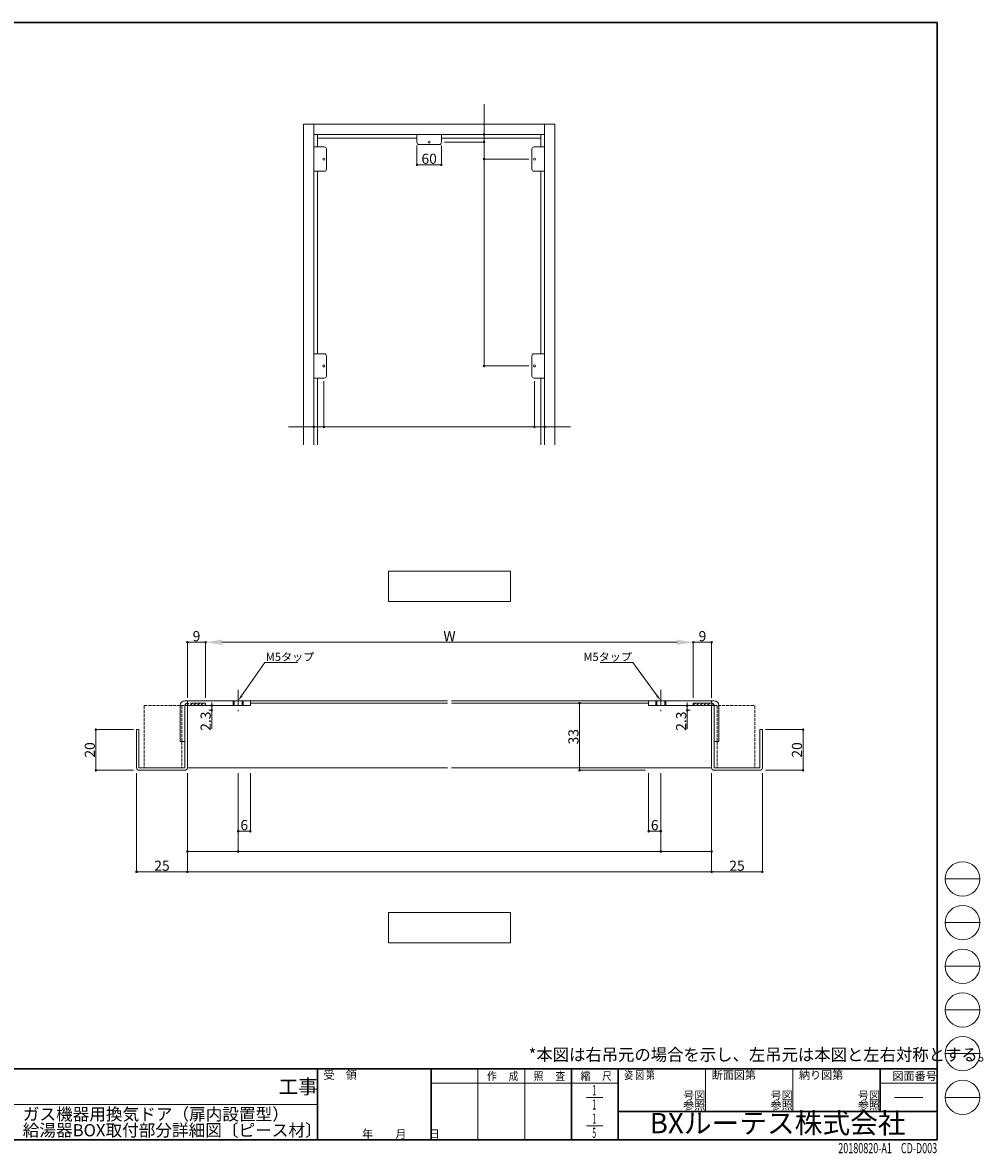
# Model space of a CAD drawing. Units: inches. Extents: x 35 to 828, y 15 to 572.
# Drawn here: x 355 to 828, y 15 to 572 of the extents above; entities that cross this region are included whole.
import ezdxf
from ezdxf import colors
from ezdxf.entities.mleader import LeaderData, LeaderLine
from ezdxf.enums import TextEntityAlignment as Align
from ezdxf.math import Vec2, Vec3

# ---------------------------------------------------------------- set-up
doc = ezdxf.new("R2010")
doc.units = ezdxf.units.IN
doc.header["$LTSCALE"] = 0.25
doc.header["$MEASUREMENT"] = 0
for name, pattern in [('DASHDOT', [50.5, 30, -9, 2.5, -9]), ('DOT', [8, 6, -2]), ('HIDDEN', [12.6, 8.4, -4.2])]:
    doc.linetypes.add(name, pattern=pattern)
for name, color, linetype in [('1', 7, 'Continuous'), ('2', 134, 'Continuous'), ('23', 134, 'Continuous'), ('6', 1, 'Continuous'), ('7', 3, 'Continuous')]:
    doc.layers.add(name, color=color, linetype=linetype)
doc.styles.get("Standard").update_dxf_attribs({"font": 'txt.shx', "width": 0.65, "height": 5, "bigfont": 'bigfont.shx'})
doc.dimstyles.get("Standard").update_dxf_attribs({"dimtxt": 0.18, "dimasz": 0.18, "dimexe": 0.18, "dimexo": 0.0625, "dimgap": 0.09, "dimtad": 0, "dimtih": 1, "dimtoh": 1, "dimdec": 4, "dimzin": 0, "dimdsep": 46, "dimtxsty": 'Standard', "dimcen": 0.09, "dimadec": 0, "dimazin": 0, "dimtfac": 1, "dimtdec": 4, "dimtofl": 0, "dimtmove": 0, "dimatfit": 3, "dimfxl": 1, "dimtolj": 1, "dimtzin": 0, "dimarcsym": 0})

# ---------------------------------------------------------------- blocks, each defined once
blk = doc.blocks.new('_Origin2')
at = {"color": 0, "linetype": 'ByBlock', "lineweight": -2}
blk.add_line((-0.5, 0), (-1, 0), dxfattribs=at)
for radius in [0.5, 0.25]:
    blk.add_circle((0, 0), radius, dxfattribs=at)
blk = doc.blocks.new('*D88')
at = {"color": 1, "linetype": 'Continuous', "lineweight": 13}
for p, q in [((411, 202.5), (411, 154)), ((436, 202.5), (436, 154)), ((411.8, 154), (435.2, 154))]:
    blk.add_line(p, q, dxfattribs=at)
at = {"layer": 'Defpoints', "color": 0, "linetype": 'Continuous', "lineweight": 13}
for p in [(411, 204), (436, 204), (436, 154)]:
    blk.add_point(p, dxfattribs=at)
at = {"color": 1, "linetype": 'Continuous', "lineweight": 13, "xscale": 0.8, "yscale": 0.8, "zscale": 0.8, "rotation": 180}
blk.add_blockref('_Origin2', (411, 154), dxfattribs=at)
at = {"color": 1, "linetype": 'Continuous', "lineweight": 13, "xscale": 0.8, "yscale": 0.8, "zscale": 0.8}
blk.add_blockref('_Origin2', (436, 154), dxfattribs=at)
at = {"color": 3, "linetype": 'Continuous', "lineweight": 13, "insert": (423.5, 157), "char_height": 5, "attachment_point": 5}
blk.add_mtext('\\A1;25', dxfattribs=at)
blk = doc.blocks.new('*D89')
at = {"color": 1, "linetype": 'Continuous', "lineweight": 13}
for p, q in [((436, 202.5), (436, 154)), ((694, 202.5), (694, 154)), ((436.8, 154), (693.2, 154))]:
    blk.add_line(p, q, dxfattribs=at)
at = {"layer": 'Defpoints', "color": 0, "linetype": 'Continuous', "lineweight": 13}
for p in [(436, 204), (694, 204), (694, 154)]:
    blk.add_point(p, dxfattribs=at)
at = {"color": 1, "linetype": 'Continuous', "lineweight": 13, "xscale": 0.8, "yscale": 0.8, "zscale": 0.8, "rotation": 180}
blk.add_blockref('_Origin2', (436, 154), dxfattribs=at)
at = {"color": 1, "linetype": 'Continuous', "lineweight": 13, "xscale": 0.8, "yscale": 0.8, "zscale": 0.8}
blk.add_blockref('_Origin2', (694, 154), dxfattribs=at)
blk = doc.blocks.new('*D90')
at = {"color": 1, "linetype": 'Continuous', "lineweight": 13}
for p, q in [((694, 202.5), (694, 154)), ((719, 202.5), (719, 154)), ((694.8, 154), (718.2, 154))]:
    blk.add_line(p, q, dxfattribs=at)
at = {"layer": 'Defpoints', "color": 0, "linetype": 'Continuous', "lineweight": 13}
for p in [(694, 204), (719, 204), (719, 154)]:
    blk.add_point(p, dxfattribs=at)
at = {"color": 1, "linetype": 'Continuous', "lineweight": 13, "xscale": 0.8, "yscale": 0.8, "zscale": 0.8, "rotation": 180}
blk.add_blockref('_Origin2', (694, 154), dxfattribs=at)
at = {"color": 1, "linetype": 'Continuous', "lineweight": 13, "xscale": 0.8, "yscale": 0.8, "zscale": 0.8}
blk.add_blockref('_Origin2', (719, 154), dxfattribs=at)
at = {"color": 3, "linetype": 'Continuous', "lineweight": 13, "insert": (706.5, 157), "char_height": 5, "attachment_point": 5}
blk.add_mtext('\\A1;25', dxfattribs=at)
blk = doc.blocks.new('*D91')
at = {"color": 1, "linetype": 'Continuous', "lineweight": 13}
for p, q in [((445, 239.7), (445, 267)), ((453, 267), (677, 267)), ((685, 239.7), (685, 267))]:
    blk.add_line(p, q, dxfattribs=at)
for points in [[(453, 268.33), (453, 265.67), (445, 267)], [(677, 268.33), (677, 265.67), (685, 267)]]:
    blk.add_solid(points, dxfattribs=at)
at = {"layer": 'Defpoints', "color": 0, "linetype": 'Continuous', "lineweight": 13}
for p in [(685, 267), (445, 238.2), (685, 238.2)]:
    blk.add_point(p, dxfattribs=at)
at = {"color": 3, "linetype": 'Continuous', "lineweight": 13, "insert": (565, 270), "char_height": 5, "attachment_point": 5}
blk.add_mtext('\\A1;W', dxfattribs=at)
blk = doc.blocks.new('*D92')
at = {"color": 1, "linetype": 'Continuous', "lineweight": 13}
for p, q in [((436, 239.7), (436, 267)), ((436.8, 267), (444.2, 267)), ((445, 239.7), (445, 267))]:
    blk.add_line(p, q, dxfattribs=at)
at = {"layer": 'Defpoints', "color": 0, "linetype": 'Continuous', "lineweight": 13}
for p in [(445, 267), (436, 238.2), (445, 238.2)]:
    blk.add_point(p, dxfattribs=at)
at = {"color": 1, "linetype": 'Continuous', "lineweight": 13, "xscale": 0.8, "yscale": 0.8, "zscale": 0.8, "rotation": 180}
blk.add_blockref('_Origin2', (436, 267), dxfattribs=at)
at = {"color": 1, "linetype": 'Continuous', "lineweight": 13, "xscale": 0.8, "yscale": 0.8, "zscale": 0.8}
blk.add_blockref('_Origin2', (445, 267), dxfattribs=at)
at = {"color": 3, "linetype": 'Continuous', "lineweight": 13, "insert": (440.5, 270), "char_height": 5, "attachment_point": 5}
blk.add_mtext('\\A1;9', dxfattribs=at)
blk = doc.blocks.new('*D93')
at = {"color": 1, "linetype": 'Continuous', "lineweight": 13}
for p, q in [((685, 239.7), (685, 267)), ((685.8, 267), (693.2, 267)), ((694, 239.7), (694, 267))]:
    blk.add_line(p, q, dxfattribs=at)
at = {"layer": 'Defpoints', "color": 0, "linetype": 'Continuous', "lineweight": 13}
for p in [(694, 267), (685, 238.2), (694, 238.2)]:
    blk.add_point(p, dxfattribs=at)
at = {"color": 1, "linetype": 'Continuous', "lineweight": 13, "xscale": 0.8, "yscale": 0.8, "zscale": 0.8, "rotation": 180}
blk.add_blockref('_Origin2', (685, 267), dxfattribs=at)
at = {"color": 1, "linetype": 'Continuous', "lineweight": 13, "xscale": 0.8, "yscale": 0.8, "zscale": 0.8}
blk.add_blockref('_Origin2', (694, 267), dxfattribs=at)
at = {"color": 3, "linetype": 'Continuous', "lineweight": 13, "insert": (689.5, 270), "char_height": 5, "attachment_point": 5}
blk.add_mtext('\\A1;9', dxfattribs=at)
blk = doc.blocks.new('*D94')
at = {"color": 1, "linetype": 'Continuous', "lineweight": 13}
for p, q in [((720.5, 224), (739, 224)), ((739, 223.2), (739, 204.8)), ((720.5, 204), (739, 204))]:
    blk.add_line(p, q, dxfattribs=at)
at = {"layer": 'Defpoints', "color": 0, "linetype": 'Continuous', "lineweight": 13}
for p in [(719, 224), (719, 204), (739, 204)]:
    blk.add_point(p, dxfattribs=at)
at = {"color": 1, "linetype": 'Continuous', "lineweight": 13, "xscale": 0.8, "yscale": 0.8, "zscale": 0.8}
for p, rotation in [((739, 224), 90), ((739, 204), 270)]:
    blk.add_blockref('_Origin2', p, dxfattribs=dict(at, rotation=rotation))
at = {"color": 3, "linetype": 'Continuous', "lineweight": 13, "insert": (736, 214), "char_height": 5, "attachment_point": 5, "rotation": 90}
blk.add_mtext('\\A1;20', dxfattribs=at)
blk = doc.blocks.new('*D95')
at = {"color": 1, "linetype": 'Continuous', "lineweight": 13}
for p, q in [((409.5, 224), (391, 224)), ((391, 223.2), (391, 204.8)), ((409.5, 204), (391, 204))]:
    blk.add_line(p, q, dxfattribs=at)
at = {"layer": 'Defpoints', "color": 0, "linetype": 'Continuous', "lineweight": 13}
for p in [(411, 224), (391, 204), (411, 204)]:
    blk.add_point(p, dxfattribs=at)
at = {"color": 1, "linetype": 'Continuous', "lineweight": 13, "xscale": 0.8, "yscale": 0.8, "zscale": 0.8}
for p, rotation in [((391, 224), 90), ((391, 204), 270)]:
    blk.add_blockref('_Origin2', p, dxfattribs=dict(at, rotation=rotation))
at = {"color": 3, "linetype": 'Continuous', "lineweight": 13, "insert": (388, 214), "char_height": 5, "attachment_point": 5, "rotation": 90}
blk.add_mtext('\\A1;20', dxfattribs=at)
blk = doc.blocks.new('*D96')
at = {"color": 1, "linetype": 'Continuous', "lineweight": 13}
for p, q in [((661.5, 237), (629, 237)), ((629, 236.2), (629, 204.8)), ((661.5, 204), (629, 204))]:
    blk.add_line(p, q, dxfattribs=at)
at = {"layer": 'Defpoints', "color": 0, "linetype": 'Continuous', "lineweight": 13}
for p in [(663, 237), (629, 204), (663, 204)]:
    blk.add_point(p, dxfattribs=at)
at = {"color": 1, "linetype": 'Continuous', "lineweight": 13, "xscale": 0.8, "yscale": 0.8, "zscale": 0.8}
for p, rotation in [((629, 237), 90), ((629, 204), 270)]:
    blk.add_blockref('_Origin2', p, dxfattribs=dict(at, rotation=rotation))
at = {"color": 3, "linetype": 'Continuous', "lineweight": 13, "insert": (626, 220.5), "char_height": 5, "attachment_point": 5, "rotation": 90}
blk.add_mtext('\\A1;33', dxfattribs=at)
blk = doc.blocks.new('*D100')
at = {"color": 1, "linetype": 'Continuous', "lineweight": 13}
for p, q in [((669, 202.5), (669, 164)), ((694, 202.5), (694, 164)), ((669.8, 164), (693.2, 164))]:
    blk.add_line(p, q, dxfattribs=at)
at = {"layer": 'Defpoints', "color": 0, "linetype": 'Continuous', "lineweight": 13}
for p in [(669, 204), (694, 204), (694, 164)]:
    blk.add_point(p, dxfattribs=at)
at = {"color": 1, "linetype": 'Continuous', "lineweight": 13, "xscale": 0.8, "yscale": 0.8, "zscale": 0.8, "rotation": 180}
blk.add_blockref('_Origin2', (669, 164), dxfattribs=at)
at = {"color": 1, "linetype": 'Continuous', "lineweight": 13, "xscale": 0.8, "yscale": 0.8, "zscale": 0.8}
blk.add_blockref('_Origin2', (694, 164), dxfattribs=at)
blk = doc.blocks.new('*D101')
at = {"color": 1, "linetype": 'Continuous', "lineweight": 13}
for p, q in [((436, 202.5), (436, 164)), ((461, 202.5), (461, 164)), ((436.8, 164), (460.2, 164))]:
    blk.add_line(p, q, dxfattribs=at)
at = {"layer": 'Defpoints', "color": 0, "linetype": 'Continuous', "lineweight": 13}
for p in [(436, 204), (461, 204), (461, 164)]:
    blk.add_point(p, dxfattribs=at)
at = {"color": 1, "linetype": 'Continuous', "lineweight": 13, "xscale": 0.8, "yscale": 0.8, "zscale": 0.8, "rotation": 180}
blk.add_blockref('_Origin2', (436, 164), dxfattribs=at)
at = {"color": 1, "linetype": 'Continuous', "lineweight": 13, "xscale": 0.8, "yscale": 0.8, "zscale": 0.8}
blk.add_blockref('_Origin2', (461, 164), dxfattribs=at)
blk = doc.blocks.new('*D102')
at = {"color": 1, "linetype": 'Continuous', "lineweight": 13}
for p, q in [((461, 202.5), (461, 164)), ((669, 202.5), (669, 164)), ((461.8, 164), (668.2, 164))]:
    blk.add_line(p, q, dxfattribs=at)
at = {"layer": 'Defpoints', "color": 0, "linetype": 'Continuous', "lineweight": 13}
for p in [(461, 204), (669, 204), (669, 164)]:
    blk.add_point(p, dxfattribs=at)
at = {"color": 1, "linetype": 'Continuous', "lineweight": 13, "xscale": 0.8, "yscale": 0.8, "zscale": 0.8, "rotation": 180}
blk.add_blockref('_Origin2', (461, 164), dxfattribs=at)
at = {"color": 1, "linetype": 'Continuous', "lineweight": 13, "xscale": 0.8, "yscale": 0.8, "zscale": 0.8}
blk.add_blockref('_Origin2', (669, 164), dxfattribs=at)
blk = doc.blocks.new('*D103')
at = {"color": 1, "linetype": 'Continuous', "lineweight": 13}
for p, q in [((663, 202.5), (663, 174)), ((669, 202.5), (669, 174)), ((663.8, 174), (668.2, 174))]:
    blk.add_line(p, q, dxfattribs=at)
at = {"layer": 'Defpoints', "color": 0, "linetype": 'Continuous', "lineweight": 13}
for p in [(663, 204), (669, 204), (669, 174)]:
    blk.add_point(p, dxfattribs=at)
at = {"color": 1, "linetype": 'Continuous', "lineweight": 13, "xscale": 0.8, "yscale": 0.8, "zscale": 0.8, "rotation": 180}
blk.add_blockref('_Origin2', (663, 174), dxfattribs=at)
at = {"color": 1, "linetype": 'Continuous', "lineweight": 13, "xscale": 0.8, "yscale": 0.8, "zscale": 0.8}
blk.add_blockref('_Origin2', (669, 174), dxfattribs=at)
at = {"color": 3, "linetype": 'Continuous', "lineweight": 13, "insert": (666, 177), "char_height": 5, "attachment_point": 5}
blk.add_mtext('\\A1;6', dxfattribs=at)
blk = doc.blocks.new('*D104')
at = {"color": 1, "linetype": 'Continuous', "lineweight": 13}
for p, q in [((461, 202.5), (461, 174)), ((467, 202.5), (467, 174)), ((461.8, 174), (466.2, 174))]:
    blk.add_line(p, q, dxfattribs=at)
at = {"layer": 'Defpoints', "color": 0, "linetype": 'Continuous', "lineweight": 13}
for p in [(461, 204), (467, 204), (467, 174)]:
    blk.add_point(p, dxfattribs=at)
at = {"color": 1, "linetype": 'Continuous', "lineweight": 13, "xscale": 0.8, "yscale": 0.8, "zscale": 0.8, "rotation": 180}
blk.add_blockref('_Origin2', (461, 174), dxfattribs=at)
at = {"color": 1, "linetype": 'Continuous', "lineweight": 13, "xscale": 0.8, "yscale": 0.8, "zscale": 0.8}
blk.add_blockref('_Origin2', (467, 174), dxfattribs=at)
at = {"color": 3, "linetype": 'Continuous', "lineweight": 13, "insert": (464, 177), "char_height": 5, "attachment_point": 5}
blk.add_mtext('\\A1;6', dxfattribs=at)
blk = doc.blocks.new('*D105')
at = {"color": 1, "linetype": 'Continuous', "lineweight": 13}
for p, q in [((549, 511.5), (549, 502)), ((561, 511.5), (561, 502)), ((549.8, 502), (560.2, 502))]:
    blk.add_line(p, q, dxfattribs=at)
at = {"layer": 'Defpoints', "color": 0, "linetype": 'Continuous', "lineweight": 13}
for p in [(549, 513), (561, 513), (561, 502)]:
    blk.add_point(p, dxfattribs=at)
at = {"color": 1, "linetype": 'Continuous', "lineweight": 13, "xscale": 0.8, "yscale": 0.8, "zscale": 0.8, "rotation": 180}
blk.add_blockref('_Origin2', (549, 502), dxfattribs=at)
at = {"color": 1, "linetype": 'Continuous', "lineweight": 13, "xscale": 0.8, "yscale": 0.8, "zscale": 0.8}
blk.add_blockref('_Origin2', (561, 502), dxfattribs=at)
at = {"color": 3, "linetype": 'Continuous', "lineweight": 13, "insert": (555, 505), "char_height": 5, "attachment_point": 5}
blk.add_mtext('\\A1;60', dxfattribs=at)
blk = doc.blocks.new('*D106')
at = {"color": 1, "linetype": 'Continuous', "lineweight": 13}
for p, q in [((562.5, 513.2), (582, 513.2)), ((582, 512.4), (582, 505.6)), ((604.1, 504.8), (582, 504.8))]:
    blk.add_line(p, q, dxfattribs=at)
at = {"layer": 'Defpoints', "color": 0, "linetype": 'Continuous', "lineweight": 13}
for p in [(561, 513.2), (582, 504.8), (605.6, 504.8)]:
    blk.add_point(p, dxfattribs=at)
at = {"color": 1, "linetype": 'Continuous', "lineweight": 13, "xscale": 0.8, "yscale": 0.8, "zscale": 0.8}
for p, rotation in [((582, 513.2), 90), ((582, 504.8), 270)]:
    blk.add_blockref('_Origin2', p, dxfattribs=dict(at, rotation=rotation))
blk = doc.blocks.new('*D107')
at = {"color": 1, "linetype": 'Continuous', "lineweight": 13}
for p, q in [((503.2, 395.5), (503.2, 373)), ((606.8, 395.5), (606.8, 373)), ((504, 373), (606, 373))]:
    blk.add_line(p, q, dxfattribs=at)
at = {"layer": 'Defpoints', "color": 0, "linetype": 'Continuous', "lineweight": 13}
for p in [(503.2, 397), (606.8, 397), (606.8, 373)]:
    blk.add_point(p, dxfattribs=at)
at = {"color": 1, "linetype": 'Continuous', "lineweight": 13, "xscale": 0.8, "yscale": 0.8, "zscale": 0.8, "rotation": 180}
blk.add_blockref('_Origin2', (503.2, 373), dxfattribs=at)
at = {"color": 1, "linetype": 'Continuous', "lineweight": 13, "xscale": 0.8, "yscale": 0.8, "zscale": 0.8}
blk.add_blockref('_Origin2', (606.8, 373), dxfattribs=at)
blk = doc.blocks.new('*D108')
at = {"color": 1, "linetype": 'Continuous', "lineweight": 13}
for p, q in [((582, 531.89), (582, 517)), ((556.5, 517), (582, 517)), ((562.5, 513.2), (582, 513.2)), ((582, 516.2), (582, 514))]:
    blk.add_line(p, q, dxfattribs=at)
at = {"layer": 'Defpoints', "color": 0, "linetype": 'Continuous', "lineweight": 13}
for p in [(555, 517), (561, 513.2), (582, 513.2)]:
    blk.add_point(p, dxfattribs=at)
at = {"color": 1, "linetype": 'Continuous', "lineweight": 13, "xscale": 0.8, "yscale": 0.8, "zscale": 0.8}
for p, rotation in [((582, 517), 90), ((582, 513.2), 270)]:
    blk.add_blockref('_Origin2', p, dxfattribs=dict(at, rotation=rotation))
blk = doc.blocks.new('*D110')
at = {"color": 1, "linetype": 'Continuous', "lineweight": 13}
for p, q in [((446.5, 235.8), (448, 235.8)), ((448, 236.6), (448, 237.4)), ((448, 235.8), (448, 233.5)), ((446.5, 233.5), (448, 233.5)), ((448, 232.7), (448, 224.4))]:
    blk.add_line(p, q, dxfattribs=at)
at = {"layer": 'Defpoints', "color": 0, "linetype": 'Continuous', "lineweight": 13}
for p in [(445, 235.8), (445, 233.5), (448, 233.5)]:
    blk.add_point(p, dxfattribs=at)
at = {"color": 1, "linetype": 'Continuous', "lineweight": 13, "xscale": 0.8, "yscale": 0.8, "zscale": 0.8}
for p, rotation in [((448, 235.8), 270), ((448, 233.5), 90)]:
    blk.add_blockref('_Origin2', p, dxfattribs=dict(at, rotation=rotation))
at = {"color": 3, "linetype": 'Continuous', "lineweight": 13, "insert": (445, 228.15), "char_height": 5, "attachment_point": 5, "rotation": 90}
blk.add_mtext('\\A1;2.3', dxfattribs=at)
blk = doc.blocks.new('*D118')
at = {"color": 1, "linetype": 'Continuous', "lineweight": 13}
for p, q in [((682, 236.6), (682, 237.4)), ((683.5, 235.8), (682, 235.8)), ((682, 235.8), (682, 233.5)), ((683.5, 233.5), (682, 233.5)), ((682, 232.7), (682, 224.4))]:
    blk.add_line(p, q, dxfattribs=at)
at = {"layer": 'Defpoints', "color": 0, "linetype": 'Continuous', "lineweight": 13}
for p in [(685, 235.8), (682, 233.5), (685, 233.5)]:
    blk.add_point(p, dxfattribs=at)
at = {"color": 1, "linetype": 'Continuous', "lineweight": 13, "xscale": 0.8, "yscale": 0.8, "zscale": 0.8}
for p, rotation in [((682, 235.8), 270), ((682, 233.5), 90)]:
    blk.add_blockref('_Origin2', p, dxfattribs=dict(at, rotation=rotation))
at = {"color": 3, "linetype": 'Continuous', "lineweight": 13, "insert": (679, 228.15), "char_height": 5, "attachment_point": 5, "rotation": 90}
blk.add_mtext('\\A1;2.3', dxfattribs=at)
blk = doc.blocks.new('*D119')
at = {"color": 1, "linetype": 'Continuous', "lineweight": 13}
for p, q in [((604.1, 504.8), (582, 504.8)), ((582, 504), (582, 403.8)), ((604.1, 403), (582, 403))]:
    blk.add_line(p, q, dxfattribs=at)
at = {"layer": 'Defpoints', "color": 0, "linetype": 'Continuous', "lineweight": 13}
for p in [(605.6, 504.8), (582, 403), (605.6, 403)]:
    blk.add_point(p, dxfattribs=at)
at = {"color": 1, "linetype": 'Continuous', "lineweight": 13, "xscale": 0.8, "yscale": 0.8, "zscale": 0.8}
for p, rotation in [((582, 504.8), 90), ((582, 403), 270)]:
    blk.add_blockref('_Origin2', p, dxfattribs=dict(at, rotation=rotation))
blk = doc.blocks.new('*D120')
at = {"color": 1, "linetype": 'Continuous', "lineweight": 13}
for p, q in [((606.8, 395.5), (606.8, 373)), ((611.8, 395.5), (611.8, 373)), ((607.6, 373), (611, 373)), ((611.8, 373), (624.61, 373))]:
    blk.add_line(p, q, dxfattribs=at)
at = {"layer": 'Defpoints', "color": 0, "linetype": 'Continuous', "lineweight": 13}
for p in [(606.8, 397), (611.8, 397), (611.8, 373)]:
    blk.add_point(p, dxfattribs=at)
at = {"color": 1, "linetype": 'Continuous', "lineweight": 13, "xscale": 0.8, "yscale": 0.8, "zscale": 0.8, "rotation": 180}
blk.add_blockref('_Origin2', (606.8, 373), dxfattribs=at)
at = {"color": 1, "linetype": 'Continuous', "lineweight": 13, "xscale": 0.8, "yscale": 0.8, "zscale": 0.8}
blk.add_blockref('_Origin2', (611.8, 373), dxfattribs=at)
blk = doc.blocks.new('*D121')
at = {"color": 1, "linetype": 'Continuous', "lineweight": 13}
for p, q in [((498.2, 395.5), (498.2, 373)), ((503.2, 395.5), (503.2, 373)), ((498.2, 373), (485.74, 373)), ((502.4, 373), (499, 373))]:
    blk.add_line(p, q, dxfattribs=at)
at = {"layer": 'Defpoints', "color": 0, "linetype": 'Continuous', "lineweight": 13}
for p in [(498.2, 397), (503.2, 397), (503.2, 373)]:
    blk.add_point(p, dxfattribs=at)
at = {"color": 1, "linetype": 'Continuous', "lineweight": 13, "xscale": 0.8, "yscale": 0.8, "zscale": 0.8, "rotation": 180}
blk.add_blockref('_Origin2', (498.2, 373), dxfattribs=at)
at = {"color": 1, "linetype": 'Continuous', "lineweight": 13, "xscale": 0.8, "yscale": 0.8, "zscale": 0.8}
blk.add_blockref('_Origin2', (503.2, 373), dxfattribs=at)

msp = doc.modelspace()

# ---------------------------------------------------------------- hatches: boundary and pattern name
at = {"linetype": 'Continuous', "lineweight": 9}
h = msp.add_hatch(dxfattribs=at)
h.set_pattern_fill('ANSI31', color=1, scale=10)
h.paths.add_polyline_path([(445, 237), (436, 237, 0.4142136), (434.8, 235.8), (445, 235.8)])
h = msp.add_hatch(dxfattribs=at)
h.set_pattern_fill('ANSI31', color=1, scale=10)
h.paths.add_polyline_path([(685, 237), (694, 237, -0.4142136), (695.2, 235.8), (685, 235.8)])

# ---------------------------------------------------------------- linework, layer by layer
at = {"color": 1, "linetype": 'DASHDOT', "lineweight": 9}
for p, q in [((461, 243.5), (461, 232.8)), ((669, 243.5), (669, 232.8))]:
    msp.add_line(p, q, dxfattribs=at)
at = {"layer": '1', "color": 7, "linetype": 'Continuous', "lineweight": 30}
for p, q in [((805, 572), (35, 572)), ((805, 22), (805, 572)), ((35, 57), (805, 57)), ((500, 57), (500, 22)), ((556, 57), (556, 22)), ((625, 57), (625, 22)), ((648, 57), (648, 22)), ((777, 57), (777, 36)), ((648, 36), (805, 36)), ((35, 22), (805, 22))]:
    msp.add_line(p, q, dxfattribs=at)
at = {"layer": '1', "color": 7, "linetype": 'Continuous', "lineweight": 13}
for p, q in [((632.5, 43), (640.5, 43)), ((632.5, 29), (640.5, 29))]:
    msp.add_line(p, q, dxfattribs=at)
at = {"layer": '2', "color": 134, "linetype": 'Continuous', "lineweight": 15}
for p, q in [((493.2, 364.2), (493.2, 522)), ((493.2, 522), (616.8, 522)), ((498.2, 522), (498.2, 364.2)), ((611.8, 364.2), (611.8, 522)), ((616.8, 522), (616.8, 364.2)), ((498.2, 517), (611.8, 517)), ((500, 517), (500, 510.8)), ((500, 515.2), (549, 515.2)), ((549, 517), (549, 513)), ((561, 513), (561, 517)), ((561, 515.2), (610, 515.2)), ((610, 510.8), (610, 517)), ((498.2, 510.8), (503.4, 510.8)), ((504.4, 509.8), (504.4, 499.8)), ((550, 512), (560, 512)), ((605.6, 509.8), (605.6, 499.8)), ((611.8, 510.8), (606.6, 510.8)), ((503.4, 498.8), (498.2, 498.8)), ((500, 498.8), (500, 409)), ((606.6, 498.8), (611.8, 498.8)), ((610, 409), (610, 498.8)), ((498.2, 409), (503.4, 409)), ((504.4, 408), (504.4, 398)), ((605.6, 408), (605.6, 398)), ((611.8, 409), (606.6, 409)), ((503.4, 397), (498.2, 397)), ((500, 397), (500, 364.2)), ((606.6, 397), (611.8, 397)), ((610, 364.2), (610, 397)), ((432.5, 235.9), (432.5, 218.1)), ((467, 238.2), (434.8, 238.2)), ((434.8, 235.8), (467, 235.8)), ((461, 235.8), (436, 235.8)), ((459, 238.1), (459, 235.8)), ((463, 238.1), (463, 235.8)), ((467, 235.8), (467, 238.2)), ((663, 235.8), (663, 238.2)), ((663, 238.2), (695.2, 238.2)), ((695.2, 235.8), (663, 235.8)), ((667, 238.1), (667, 235.8)), ((669, 235.8), (694, 235.8)), ((671, 238.1), (671, 235.8)), ((697.5, 235.9), (697.5, 218.1)), ((432.5, 218.1), (434.8, 218.1)), ((697.5, 218.1), (695.2, 218.1))]:
    msp.add_line(p, q, dxfattribs=at)
at = {"layer": '2', "color": 134, "linetype": 'HIDDEN', "lineweight": 15}
for p, q in [((458.5, 235.8), (458.5, 238.1)), ((463.5, 235.8), (463.5, 238.2)), ((666.5, 235.8), (666.5, 238.2)), ((671.5, 235.8), (671.5, 238.1))]:
    msp.add_line(p, q, dxfattribs=at)
at = {"layer": '2', "color": 134, "linetype": 'Continuous', "lineweight": 15}
for centre in [(555, 513.2), (503.2, 504.8), (606.8, 504.8), (503.2, 403), (606.8, 403)]:
    msp.add_circle(centre, 0.5, dxfattribs=at)
for centre, radius, start, end in [((550, 513), 1, 180, 270), ((560, 513), 1, 270, 0), ((503.4, 509.8), 1, 0, 90), ((606.6, 509.8), 1, 90, 180), ((503.4, 499.8), 1, 270, 0), ((606.6, 499.8), 1, 180, 270), ((503.4, 408), 1, 0, 90), ((606.6, 408), 1, 90, 180), ((503.4, 398), 1, 270, 0), ((606.6, 398), 1, 180, 270), ((434.8, 235.9), 2.3, 90, 180), ((695.2, 235.9), 2.3, 0, 90)]:
    msp.add_arc(centre, radius, start, end, dxfattribs=at)
at = {"layer": '23', "color": 134, "linetype": 'DOT', "lineweight": 15}
for p, q in [((414.8, 235.8), (434.8, 235.8)), ((414.8, 235.8), (414.8, 205.2)), ((433.2, 235.8), (433.2, 205.2)), ((695.2, 235.8), (715.2, 235.8)), ((696.8, 235.8), (696.8, 205.2)), ((715.2, 235.8), (715.2, 205.2))]:
    msp.add_line(p, q, dxfattribs=at)
at = {"layer": '23', "color": 134, "linetype": 'Continuous', "lineweight": 15}
for p, q in [((434.8, 205.2), (434.8, 235.8)), ((436, 237), (436, 238.2)), ((436, 238.2), (564, 238.2)), ((436, 205.2), (436, 235.8)), ((564, 237), (467, 237)), ((566, 238.2), (694, 238.2)), ((663, 237), (566, 237)), ((694, 237), (685, 237)), ((694, 237), (694, 238.2)), ((694, 235.8), (694, 205.2)), ((695.2, 205.2), (695.2, 235.8)), ((411, 224), (412.2, 224)), ((411, 224), (411, 205.2)), ((412.2, 224), (412.2, 205.2)), ((719, 224), (717.8, 224)), ((717.8, 224), (717.8, 205.2)), ((719, 224), (719, 205.2)), ((412.2, 205.2), (434.8, 205.2)), ((412.2, 204), (434.8, 204)), ((436, 205.2), (564, 205.2)), ((566, 205.2), (694, 205.2)), ((717.8, 205.2), (695.2, 205.2)), ((717.8, 204), (695.2, 204))]:
    msp.add_line(p, q, dxfattribs=at)
at = {"layer": '23', "color": 134, "linetype": 'DASHDOT', "lineweight": 15}
for p, q in [((445, 237), (436, 237)), ((445, 237), (445, 235.8)), ((685, 237), (685, 235.8)), ((685, 237), (694, 237))]:
    msp.add_line(p, q, dxfattribs=at)
for centre, start, end in [((436, 235.8), 90, 180), ((694, 235.8), 0, 90)]:
    msp.add_arc(centre, 1.2, start, end, dxfattribs=at)
at = {"layer": '23', "color": 134, "linetype": 'Continuous', "lineweight": 15}
for centre, start, end in [((412.2, 205.2), 180, 270), ((434.8, 205.2), 270, 0), ((695.2, 205.2), 180, 270), ((717.8, 205.2), 270, 0)]:
    msp.add_arc(centre, 1.2, start, end, dxfattribs=at)
at = {"layer": '6', "color": 2, "linetype": 'Continuous', "lineweight": 15}
for p, q in [((809, 150.5), (826, 150.5)), ((809, 129), (826, 129)), ((809, 107.5), (826, 107.5)), ((809, 86), (826, 86)), ((809, 64.5), (826, 64.5)), ((579, 22), (579, 57)), ((602, 22), (602, 57)), ((691, 57), (691, 36)), ((734, 36), (734, 57)), ((556, 50), (648, 50)), ((777, 50), (805, 50)), ((190, 39.5), (500, 39.5)), ((784, 43), (798, 43)), ((809, 43), (826, 43))]:
    msp.add_line(p, q, dxfattribs=at)
for centre in [(817.5, 150.5), (817.5, 129), (817.5, 107.5), (817.5, 86), (817.5, 64.5), (817.5, 43)]:
    msp.add_circle(centre, 8.5, dxfattribs=at)
at = {"layer": '7', "color": 3, "linetype": 'Continuous', "lineweight": 15}
for p, q in [((595, 302), (535, 302)), ((535, 302), (535, 287)), ((595, 287), (595, 302)), ((535, 287), (595, 287)), ((595, 134), (535, 134)), ((535, 134), (535, 119)), ((595, 119), (595, 134)), ((535, 119), (595, 119))]:
    msp.add_line(p, q, dxfattribs=at)

# ---------------------------------------------------------------- texts
at = {"layer": '1', "color": 7, "linetype": 'Continuous', "lineweight": 15}
for s, height, p in [('受\u3000領', 4, (503, 52)), ('断面図第', 4, (694, 52)), ('納り図第', 4, (737, 52)), ('図面番号', 4, (783, 51.5)), ('工事', 7, (481, 44.75)), ('号図', 4, (680, 42)), ('号図', 4, (723, 42)), ('号図', 4, (766, 42)), ('参照', 4, (680, 37)), ('参照', 4, (723, 37)), ('参照', 4, (766, 37)), ('年\u3000\u3000月\u3000\u3000日', 4, (522, 23))]:
    msp.add_text(s, height=height, dxfattribs=at).set_placement(p)
for s, height, width, p in [('作\u3000 成', 4, 0.875, (583.5, 51.5)), ('照\u3000 査', 4, 0.875, (606.5, 51.5)), ('縮\u3000 尺', 4, 0.875, (629.5, 51.5)), ('姿 図 第', 4, 0.8, (651, 52)), ('1', 5, 0.5, (635.25, 44)), ('1', 5, 0.5, (635.25, 30))]:
    msp.add_text(s, height=height, dxfattribs=dict(at, width=width)).set_placement(p)
at = {"layer": '1', "color": 7, "linetype": 'Continuous', "lineweight": 30}
msp.add_text('BXルーテス株式会社', height=10, dxfattribs=at).set_placement((726.5, 29), align=Align.MIDDLE)
at = {"layer": '1', "color": 7, "linetype": 'Continuous', "lineweight": 13, "width": 0.65}
msp.add_text('20180820-A1\u3000CD-D003', height=5, dxfattribs=at).set_placement((805, 18), align=Align.MIDDLE_RIGHT)
at = {"layer": '7', "color": 3, "linetype": 'Continuous', "lineweight": 13}
for s, height, width, p in [('*本図は右吊元の場合を示し、左吊元は本図と左右対称とする。', 6, 0.982759, (604, 61)), ('1', 5, 0.5, (635.25, 37)), ('5', 5, 0.5, (635.25, 23))]:
    msp.add_text(s, height=height, dxfattribs=dict(at, width=width)).set_placement(p)
for s, p in [('ガス機器用換気ドア（扉内設置型）', (355, 31.7)), ('給湯器BOX取付部分詳細図〔ピース材〕', (355, 23.8))]:
    msp.add_text(s, height=6, dxfattribs=at).set_placement(p)

# ---------------------------------------------------------------- dimensions: what is measured, and where the dimension line sits
at = {"color": 3, "linetype": 'Continuous', "lineweight": 13}
dim = msp.add_linear_dim(base=(582, 513.2), p1=(555, 517), p2=(561, 513.2), angle=90, text=' ', dimstyle='Standard', override={"dimtxt": 4, "dimasz": 0.8, "dimexe": 0, "dimexo": 1.5, "dimgap": 0.5, "dimtad": 3, "dimtih": 0, "dimtoh": 0, "dimdec": 2, "dimzin": 8, "dimblk": 'Origin2', "dimclrd": 1, "dimclre": 1, "dimclrt": 3, "dimtfac": 0.5, "dimtdec": 2, "dimtofl": 1, "dimtmove": 1, "dimatfit": 2, "dimldrblk": 'Origin2', "dimtvp": 0.7, "dimtzin": 8, "dimlwd": 13, "dimlwe": 13}, dxfattribs=at)
dim.commit()
dim.dimension.update_dxf_attribs({"geometry": '*D108', "text_midpoint": (582, 531.394), "dimtype": 160})
for base, p1, p2, text, override, picture, middle in [((561, 502), (549, 513), (561, 513), '60', {"dimtxt": 4, "dimasz": 0.8, "dimexe": 0, "dimexo": 1.5, "dimgap": 0.5, "dimtad": 3, "dimtih": 0, "dimtoh": 0, "dimdec": 2, "dimzin": 8, "dimblk1": 'Origin2', "dimblk2": 'Origin2', "dimsah": 1, "dimclrd": 1, "dimclre": 1, "dimclrt": 3, "dimtfac": 0.5, "dimtdec": 2, "dimtofl": 1, "dimatfit": 2, "dimldrblk": 'Origin2', "dimtvp": 0.7, "dimtzin": 8, "dimlwd": 13, "dimlwe": 13}, '*D105', (555, 505)), ((606.8, 373), (503.2, 397), (606.8, 397), ' ', {"dimtxt": 4, "dimasz": 0.8, "dimexe": 0, "dimexo": 1.5, "dimgap": 0.5, "dimtad": 3, "dimtih": 0, "dimtoh": 0, "dimdec": 2, "dimzin": 8, "dimblk": 'Origin2', "dimclrd": 1, "dimclre": 1, "dimclrt": 3, "dimtfac": 0.5, "dimtdec": 2, "dimtofl": 1, "dimatfit": 2, "dimldrblk": 'Origin2', "dimtvp": 0.7, "dimtzin": 8, "dimlwd": 13, "dimlwe": 13}, '*D107', (555, 373)), ((685, 267), (445, 238.2), (685, 238.2), 'W', {"dimtxt": 4, "dimasz": 8, "dimexe": 0, "dimexo": 1.5, "dimgap": 0.5, "dimtad": 3, "dimtih": 0, "dimtoh": 0, "dimdec": 2, "dimzin": 8, "dimsah": 1, "dimclrd": 1, "dimclre": 1, "dimclrt": 3, "dimtfac": 0.5, "dimtdec": 2, "dimtofl": 1, "dimatfit": 2, "dimldrblk": 'Origin2', "dimtvp": 0.7, "dimtzin": 8, "dimlwd": 13, "dimlwe": 13}, '*D91', (565, 270)), ((694, 154), (436, 204), (694, 204), ' ', {"dimtxt": 4, "dimasz": 0.8, "dimexe": 0, "dimexo": 1.5, "dimgap": 0.5, "dimtad": 3, "dimtih": 0, "dimtoh": 0, "dimdec": 2, "dimzin": 8, "dimblk": 'Origin2', "dimclrd": 1, "dimclre": 1, "dimclrt": 3, "dimtfac": 0.5, "dimtdec": 2, "dimtofl": 1, "dimatfit": 2, "dimldrblk": 'Origin2', "dimtvp": 0.7, "dimtzin": 8, "dimlwd": 13, "dimlwe": 13}, '*D89', (565, 154)), ((461, 164), (436, 204), (461, 204), ' ', {"dimtxt": 4, "dimasz": 0.8, "dimexe": 0, "dimexo": 1.5, "dimgap": 0.5, "dimtad": 3, "dimtih": 0, "dimtoh": 0, "dimdec": 2, "dimzin": 8, "dimblk": 'Origin2', "dimclrd": 1, "dimclre": 1, "dimclrt": 3, "dimtfac": 0.5, "dimtdec": 2, "dimtofl": 1, "dimatfit": 2, "dimldrblk": 'Origin2', "dimtvp": 0.7, "dimtzin": 8, "dimlwd": 13, "dimlwe": 13}, '*D101', (448.5, 164)), ((669, 164), (461, 204), (669, 204), ' ', {"dimtxt": 4, "dimasz": 0.8, "dimexe": 0, "dimexo": 1.5, "dimgap": 0.5, "dimtad": 3, "dimtih": 0, "dimtoh": 0, "dimdec": 2, "dimzin": 8, "dimblk": 'Origin2', "dimclrd": 1, "dimclre": 1, "dimclrt": 3, "dimtfac": 0.5, "dimtdec": 2, "dimtofl": 1, "dimatfit": 2, "dimldrblk": 'Origin2', "dimtvp": 0.7, "dimtzin": 8, "dimlwd": 13, "dimlwe": 13}, '*D102', (565, 164)), ((694, 164), (669, 204), (694, 204), ' ', {"dimtxt": 4, "dimasz": 0.8, "dimexe": 0, "dimexo": 1.5, "dimgap": 0.5, "dimtad": 3, "dimtih": 0, "dimtoh": 0, "dimdec": 2, "dimzin": 8, "dimblk": 'Origin2', "dimclrd": 1, "dimclre": 1, "dimclrt": 3, "dimtfac": 0.5, "dimtdec": 2, "dimtofl": 1, "dimatfit": 2, "dimldrblk": 'Origin2', "dimtvp": 0.7, "dimtzin": 8, "dimlwd": 13, "dimlwe": 13}, '*D100', (681.5, 164))]:
    dim = msp.add_linear_dim(base=base, p1=p1, p2=p2, text=text, dimstyle='Standard', override=override, dxfattribs=at)
    dim.commit()
    dim.dimension.update_dxf_attribs({"geometry": picture, "text_midpoint": middle})
for base, p1, p2, picture, middle in [((582, 504.8), (561, 513.2), (605.6, 504.8), '*D106', (582, 509)), ((582, 403), (605.6, 504.8), (605.6, 403), '*D119', (582, 453.9))]:
    dim = msp.add_linear_dim(base=base, p1=p1, p2=p2, angle=90, text=' ', dimstyle='Standard', override={"dimtxt": 4, "dimasz": 0.8, "dimexe": 0, "dimexo": 1.5, "dimgap": 0.5, "dimtad": 3, "dimtih": 0, "dimtoh": 0, "dimdec": 2, "dimzin": 8, "dimblk": 'Origin2', "dimclrd": 1, "dimclre": 1, "dimclrt": 3, "dimtfac": 0.5, "dimtdec": 2, "dimtofl": 1, "dimtmove": 1, "dimatfit": 2, "dimldrblk": 'Origin2', "dimtvp": 0.7, "dimtzin": 8, "dimlwd": 13, "dimlwe": 13}, dxfattribs=at)
    dim.commit()
    dim.dimension.update_dxf_attribs({"geometry": picture, "text_midpoint": middle})
for base, p1, p2, picture, middle in [((503.2, 373), (498.2, 397), (503.2, 397), '*D121', (486.243, 373)), ((611.8, 373), (606.8, 397), (611.8, 397), '*D120', (624.109, 373))]:
    dim = msp.add_linear_dim(base=base, p1=p1, p2=p2, text=' ', dimstyle='Standard', override={"dimtxt": 4, "dimasz": 0.8, "dimexe": 0, "dimexo": 1.5, "dimgap": 0.5, "dimtad": 3, "dimtih": 0, "dimtoh": 0, "dimdec": 2, "dimzin": 8, "dimblk": 'Origin2', "dimclrd": 1, "dimclre": 1, "dimclrt": 3, "dimtfac": 0.5, "dimtdec": 2, "dimtofl": 1, "dimatfit": 2, "dimldrblk": 'Origin2', "dimtvp": 0.7, "dimtzin": 8, "dimlwd": 13, "dimlwe": 13}, dxfattribs=at)
    dim.commit()
    dim.dimension.update_dxf_attribs({"geometry": picture, "text_midpoint": middle, "dimtype": 160})
for base, p1, p2, picture, middle in [((445, 267), (436, 238.2), (445, 238.2), '*D92', (440.5, 267)), ((694, 267), (685, 238.2), (694, 238.2), '*D93', (689.5, 267))]:
    dim = msp.add_linear_dim(base=base, p1=p1, p2=p2, dimstyle='Standard', override={"dimtxt": 4, "dimasz": 0.8, "dimexe": 0, "dimexo": 1.5, "dimgap": 0.5, "dimtad": 3, "dimtih": 0, "dimtoh": 0, "dimdec": 2, "dimzin": 8, "dimblk1": 'Origin2', "dimblk2": 'Origin2', "dimsah": 1, "dimclrd": 1, "dimclre": 1, "dimclrt": 3, "dimtfac": 0.5, "dimtdec": 2, "dimtofl": 1, "dimatfit": 2, "dimldrblk": 'Origin2', "dimtvp": 0.7, "dimtzin": 8, "dimlwd": 13, "dimlwe": 13}, dxfattribs=at)
    dim.commit()
    dim.dimension.update_dxf_attribs({"geometry": picture, "text_midpoint": middle, "dimtype": 160})
for base, p1, p2, override, picture, middle in [((448, 233.5), (445, 235.8), (445, 233.5), {"dimtxt": 4, "dimasz": 0.8, "dimexe": 0, "dimexo": 1.5, "dimgap": 0.5, "dimtad": 3, "dimtih": 0, "dimtoh": 0, "dimdec": 2, "dimzin": 8, "dimblk": 'Origin2', "dimclrd": 1, "dimclre": 1, "dimclrt": 3, "dimtfac": 0.5, "dimtdec": 2, "dimtofl": 1, "dimatfit": 2, "dimldrblk": 'Origin2', "dimtvp": 0.7, "dimtzin": 8, "dimlwd": 13, "dimlwe": 13}, '*D110', (445, 228.15)), ((629, 204), (663, 237), (663, 204), {"dimtxt": 4, "dimasz": 0.8, "dimexe": 0, "dimexo": 1.5, "dimgap": 0.5, "dimtad": 3, "dimtih": 0, "dimtoh": 0, "dimdec": 2, "dimzin": 8, "dimblk": 'Origin2', "dimclrd": 1, "dimclre": 1, "dimclrt": 3, "dimtfac": 0.5, "dimtdec": 2, "dimtofl": 1, "dimtmove": 1, "dimatfit": 2, "dimldrblk": 'Origin2', "dimtvp": 0.7, "dimtzin": 8, "dimlwd": 13, "dimlwe": 13}, '*D96', (626, 220.5)), ((682, 233.5), (685, 235.8), (685, 233.5), {"dimtxt": 4, "dimasz": 0.8, "dimexe": 0, "dimexo": 1.5, "dimgap": 0.5, "dimtad": 3, "dimtih": 0, "dimtoh": 0, "dimdec": 2, "dimzin": 8, "dimblk": 'Origin2', "dimclrd": 1, "dimclre": 1, "dimclrt": 3, "dimtfac": 0.5, "dimtdec": 2, "dimtofl": 1, "dimatfit": 2, "dimldrblk": 'Origin2', "dimtvp": 0.7, "dimtzin": 8, "dimlwd": 13, "dimlwe": 13}, '*D118', (679, 228.15)), ((391, 204), (411, 224), (411, 204), {"dimtxt": 4, "dimasz": 0.8, "dimexe": 0, "dimexo": 1.5, "dimgap": 0.5, "dimtad": 3, "dimtih": 0, "dimtoh": 0, "dimdec": 2, "dimzin": 8, "dimblk": 'Origin2', "dimclrd": 1, "dimclre": 1, "dimclrt": 3, "dimtfac": 0.5, "dimtdec": 2, "dimtofl": 1, "dimtmove": 1, "dimatfit": 2, "dimldrblk": 'Origin2', "dimtvp": 0.7, "dimtzin": 8, "dimlwd": 13, "dimlwe": 13}, '*D95', (388, 214)), ((739, 204), (719, 224), (719, 204), {"dimtxt": 4, "dimasz": 0.8, "dimexe": 0, "dimexo": 1.5, "dimgap": 0.5, "dimtad": 3, "dimtih": 0, "dimtoh": 0, "dimdec": 2, "dimzin": 8, "dimblk": 'Origin2', "dimclrd": 1, "dimclre": 1, "dimclrt": 3, "dimtfac": 0.5, "dimtdec": 2, "dimtofl": 1, "dimtmove": 1, "dimatfit": 2, "dimldrblk": 'Origin2', "dimtvp": 0.7, "dimtzin": 8, "dimlwd": 13, "dimlwe": 13}, '*D94', (736, 214))]:
    dim = msp.add_linear_dim(base=base, p1=p1, p2=p2, angle=90, dimstyle='Standard', override=override, dxfattribs=at)
    dim.commit()
    dim.dimension.update_dxf_attribs({"geometry": picture, "text_midpoint": middle})
for base, p1, p2, picture, middle in [((436, 154), (411, 204), (436, 204), '*D88', (423.5, 157)), ((467, 174), (461, 204), (467, 204), '*D104', (464, 177)), ((669, 174), (663, 204), (669, 204), '*D103', (666, 177)), ((719, 154), (694, 204), (719, 204), '*D90', (706.5, 157))]:
    dim = msp.add_linear_dim(base=base, p1=p1, p2=p2, dimstyle='Standard', override={"dimtxt": 4, "dimasz": 0.8, "dimexe": 0, "dimexo": 1.5, "dimgap": 0.5, "dimtad": 3, "dimtih": 0, "dimtoh": 0, "dimdec": 2, "dimzin": 8, "dimblk": 'Origin2', "dimclrd": 1, "dimclre": 1, "dimclrt": 3, "dimtfac": 0.5, "dimtdec": 2, "dimtofl": 1, "dimatfit": 2, "dimldrblk": 'Origin2', "dimtvp": 0.7, "dimtzin": 8, "dimlwd": 13, "dimlwe": 13}, dxfattribs=at)
    dim.commit()
    dim.dimension.update_dxf_attribs({"geometry": picture, "text_midpoint": middle})

# ---------------------------------------------------------------- leaders
ml = msp.add_multileader_mtext('Standard', dxfattribs=at)
ml.set_content('M5タップ', color=3)
ml.set_leader_properties(color=1, linetype='Continuous', lineweight=13)
ml.build(insert=Vec2(0, 0))
ml.multileader.update_dxf_attribs({"text_left_attachment_type": 6, "text_right_attachment_type": 5, "dogleg_length": 0.36, "arrow_head_size": 3})
ctx = ml.context
ctx.base_point, ctx.arrow_head_size, ctx.landing_gap_size, ctx.plane_origin = Vec3(474.537, 257), 3, 0.09, Vec3(497.188, 272.224)
ctx.left_attachment, ctx.right_attachment = 6, 5
notes = []
notes.append((ctx, [(1, (1, 1, 0), (474.177, 257), (1, 0), 0.36, [(0, [(461, 238.2)], 0, [])])]))
ctx.mtext.insert, ctx.mtext.flow_direction = Vec3(474.627, 261.8), 5
ml = msp.add_multileader_mtext('Standard', dxfattribs=at)
ml.set_content('M5タップ', color=3)
ml.set_leader_properties(color=1, linetype='Continuous', lineweight=13)
ml.build(insert=Vec2(0, 0))
ml.multileader.update_dxf_attribs({"text_left_attachment_type": 6, "text_right_attachment_type": 5, "dogleg_length": 0.36, "arrow_head_size": 3})
ctx = ml.context
ctx.base_point, ctx.arrow_head_size, ctx.landing_gap_size, ctx.plane_origin = Vec3(640.829, 257), 3, 0.09, Vec3(663.481, 272.224)
ctx.left_attachment, ctx.right_attachment, ctx.text_align_type = 6, 5, 2
notes.append((ctx, [(0, (1, 1, 0), (655.236, 257), (-1, 0), 0.36, [(0, [(669, 238.2)], 0, [])])]))
ctx.mtext.insert, ctx.mtext.alignment, ctx.mtext.flow_direction = Vec3(654.786, 261.8), 3, 5
for ctx, leaders in notes:
    for number, flags, end, landing, length, lines in leaders:
        leader = LeaderData()
        leader.index, (leader.has_last_leader_line, leader.has_dogleg_vector, leader.attachment_direction) = number, flags
        leader.last_leader_point, leader.dogleg_vector, leader.dogleg_length = Vec3(end), Vec3(landing), length
        for number, points, colour, breaks in lines:
            line = LeaderLine()
            line.index, line.vertices, line.color, line.breaks = number, Vec3.list(points), colors.encode_raw_color(colour), breaks
            leader.lines.append(line)
        ctx.leaders.append(leader)

doc.saveas('drawing.dxf')
